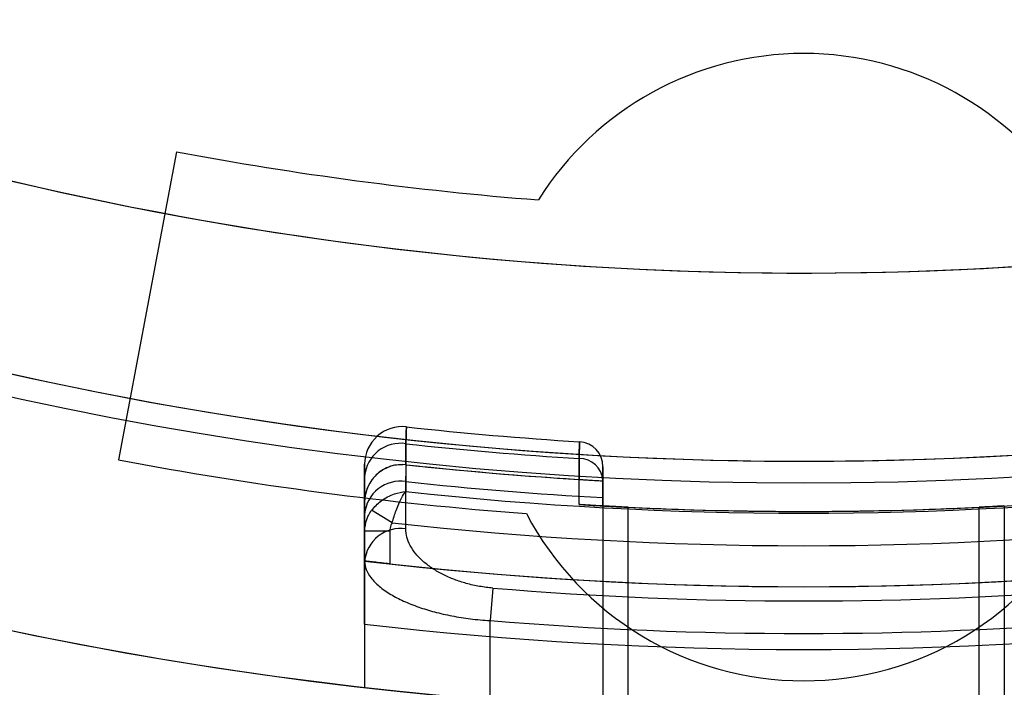
# Model space of a CAD drawing. Units: millimetres. Extents: x 5 to 292, y 5 to 205.
# Drawn here: x 43 to 43, y 88 to 89 of the extents above; entities that cross this region are included whole.
import ezdxf

# ---------------------------------------------------------------- set-up
doc = ezdxf.new("R2010")
doc.units = ezdxf.units.MM

msp = doc.modelspace()

# ---------------------------------------------------------------- linework, layer by layer
at = {"color": 7, "linetype": 'Continuous', "lineweight": 25}
for p, q in [((42.74857614474487, 88.46824835998733), (42.72753237370108, 88.3565774916252)), ((42.83167709660622, 88.35487294674937), (42.83168436822331, 88.36246538733066)), ((42.89451589024118, 88.35707622678696), (42.89451314775759, 88.34951549552683)), ((42.83187352533072, 88.35485295065077), (42.83167709660622, 88.35487294674937)), ((42.81675796292702, 88.35072662238571), (42.81675796292702, 88.34129705214755)), ((42.81675796292702, 88.330737953036), (42.81675796292702, 88.35072662238571)), ((42.90312159929066, 88.34921823391383), (42.90312159929066, 88.33991054281194)), ((42.90312159929066, 88.3490150369063), (42.90312159929066, 88.34921823391383)), ((42.90312159929066, 88.33991054281192), (42.9031215992907, 88.34291616177728)), ((42.9031215992907, 88.33991054281196), (42.90312159929051, 88.26209043076153)), ((42.91221250838142, 88.26209043076152), (42.91221250838157, 88.3394461133546)), ((43.03948523565417, 88.2620904307613), (43.0394852356543, 88.33944611335438)), ((43.0485761447452, 88.33991054281174), (43.04857614474508, 88.2620904307613)), ((42.81675796292702, 88.33700900167969), (42.81675796292702, 88.31985158937786)), ((42.82669028380357, 88.3337846068097), (42.81928219828396, 88.33834122463944)), ((42.81675796292702, 88.31996947325842), (42.81675796292702, 88.330737953036)), ((42.82584887201794, 88.330737953036), (42.81675796292702, 88.330737953036)), ((42.82584887201794, 88.330737953036), (42.82584887201792, 88.31893248304893)), ((42.81675796292702, 88.31985158937786), (42.81675796292689, 88.27421257181996)), ((42.8631845359708, 88.31014749097741), (42.86221250838142, 88.29837812513709)), ((42.81675796292687, 88.29708851943089), (42.81675796292687, 88.27421257182014)), ((42.86221250838145, 88.2697924150728), (42.86221250838142, 88.29837812513709))]:
    msp.add_line(p, q, dxfattribs=at)
at = {"color": 7, "linetype": 'Continuous', "lineweight": 25, "flags": 128}
for points in [[(42.83168436822331, 88.36246538733063), (42.83167130969039, 88.3487692852813), (42.83166787282626, 88.34511820279604)], [(42.89450988495562, 88.34040778448573), (42.89451314623935, 88.34951128612101), (42.89451589024118, 88.35707622678693)], [(42.83165530036683, 88.33159351234575), (42.83166803236745, 88.3452881217269), (42.83167129072968, 88.3487491964155)]]:
    msp.add_lwpolyline(points, dxfattribs=at)
at = {"color": 7, "linetype": 'Continuous', "lineweight": 25}
for centre, radius in [((42.97584887201748, 89.67429373829839), 1.63636363636364), ((42.97584887201744, 89.67429373829839), 1.636363636363654), ((42.97584887201744, 89.6742937382984), 1.477272727272689), ((42.97584887201742, 89.67429373829839), 1.32613636363638), ((42.97584887201742, 89.67429373829839), 1.326136363636408)]:
    msp.add_circle(centre, radius, dxfattribs=at)
for centre, radius, start, end in [((42.97584887201744, 89.67429373829839), 1.568181818181827, 249.160805374959, 245.8391946250424), ((42.97584887201748, 89.67429373829839), 1.56818181818183, 249.1608053749588, 245.8391946250424), ((42.97584887201733, 89.67429373829827), 1.47727272727275, 19.78317037266219, 340.2168296273371), ((42.97584887201744, 89.6742937382984), 1.409090909090849, 118.8483310971697, 115.1516689028329), ((42.97584887201733, 89.67429373829827), 1.409090909090938, 118.8483310971692, 339.2164404041525), ((42.97584887201742, 89.67429373829837), 1.25000000000001, 204.6199773286581, 335.3800226713431), ((42.97584887201742, 89.67429373829837), 1.318181818181821, 210.4503140213564, 329.5496859786454), ((42.97584887201746, 89.67429373829839), 1.31818181818182, 215.8882975528063, 322.8827365328215), ((42.97584887201746, 89.67429373829839), 1.250000000000009, 218.1834824332108, 321.2629131261402), ((42.97584887201759, 88.3902028292075), 0.1136363636363605, 32.22096305174733, 147.7790369482546), ((42.97584887201759, 88.3902028292075), 0.1136363636363605, 32.22096305174733, 147.7790369482546), ((42.97584887201744, 89.67429373829839), 1.227272727272712, 259.3280707142455, 265.5072377778261), ((42.97584887201744, 89.67429373829839), 1.227272727272712, 259.3280707142455, 265.5072377778261), ((42.83039432656339, 88.35501519766777), 0.01363636363636545, 83.70837386074085, 180), ((42.83039432656339, 88.35501519766777), 0.01363636363636545, 83.70837386074085, 180), ((42.97584887201744, 89.67429373829839), 1.313636363636285, 263.7083738606305, 266.4536672563332), ((42.97584887201744, 89.67429373829839), 1.313636363636285, 263.7083738606305, 266.4536672563332), ((42.8297189539453, 88.34960530201757), 0.01300940611802929, 81.31068918541315, 175.0553667005573), ((42.97584887201744, 89.67429373829839), 1.319726118009711, 263.7285970681674, 266.4666975540612), ((42.97584887201744, 89.67429373829839), 1.319726118009739, 263.7285970681675, 266.4666975540613), ((42.89403069019974, 88.3540993499069), 0.009090909090915034, 0, 86.45366725648186), ((42.89403069019974, 88.3540993499069), 0.009090909090915034, 0, 86.45366725648186), ((42.89467295599611, 88.34860695492516), 0.00847072815763378, 4.138271845230251, 91.06244946699718), ((42.97584887201744, 89.67429373829839), 1.340909090909072, 259.3280707142443, 265.7019162474487), ((42.97584887201744, 89.67429373829839), 1.340909090909072, 259.3280707142443, 265.7019162474487), ((42.83039432656339, 88.3412970521475), 0.01363636363636545, 83.77261095966188, 179.9999999998806), ((42.97584887201744, 89.67429373829835), 1.327272727272657, 263.7726109597764, 266.8589320819311), ((42.97584887201744, 89.67429373829839), 1.327272727272647, 263.7726109597755, 266.4866938874152), ((42.82971726712295, 88.33588920830559), 0.01300759402977192, 81.36022218596813, 175.0614273406767), ((42.97584887201744, 89.67429373829835), 1.333362481646082, 263.7924231595643, 266.8732923080706), ((42.97584887201744, 89.67429373829836), 1.336972611801188, 263.8091033212004, 276.1908966788429), ((42.97584887201744, 89.67429373829836), 1.336363636363841, 266.5104834721617, 273.4895165278813), ((42.97584887201744, 89.67429373829835), 1.336363636363797, 266.8803211046951, 273.119678895348), ((42.97584887201744, 89.67429373829839), 1.336363636363806, 267.2705973632434, 272.7294026368005), ((42.97584887201744, 89.67429373829835), 1.336363636363792, 267.270597363243, 272.7294026368005), ((42.97584887201759, 88.3902028292075), 0.1136363636363675, 207.8276946429105, 332.1723053570911), ((42.97584887201759, 88.3902028292075), 0.1136363636363675, 207.8276946429105, 332.1723053570911), ((42.97584887201744, 89.67429373829836), 1.348782049125515, 263.6508099780376, 276.3491900220049), ((42.82971520196617, 88.31873365891614), 0.0130053762742602, 81.42078503785383, 175.0688207799589), ((42.97584887201744, 89.67429373829839), 1.363636363636564, 263.3002348222609, 276.6997651777809), ((42.97584887201744, 89.67429373829836), 1.363636363636557, 263.6846844306635, 276.3153155693782), ((42.97584887201744, 89.6742937382982), 1.368790793619333, 265.2786780067042, 274.7213219933408), ((42.97584887201744, 89.67429373829839), 1.38636363636382, 263.4105579730356, 276.5894420269934), ((42.97584887201744, 89.6742937382982), 1.380600230943657, 265.2786780066966, 274.7213219933325)]:
    msp.add_arc(centre, radius, start, end, dxfattribs=at)
for points, knots in [([(42.8318887225783, 88.36856942924959), (42.83188452423994, 88.36844438162142), (42.83187600627672, 88.36819067384363), (42.831809378579, 88.3662062956021), (42.83172737669853, 88.36375240679273), (42.83168436822331, 88.36246538733063)], [0, 0, 0, 0, 0.3160835069354114, 0.6412984020861542, 1, 1, 1, 1]), ([(42.83168436822331, 88.36246538733066), (42.83172267425378, 88.36361187327475), (42.83180038994958, 88.36593787656449), (42.83187317868009, 88.36810653829906), (42.83188337356964, 88.36841013795286), (42.8318887225783, 88.36856942924959)], [0, 0, 0, 0, 0.3160117616482037, 0.6411281367809605, 1, 1, 1, 1]), ([(42.89451589024118, 88.35707622678693), (42.89453039056289, 88.35822509137869), (42.89455981101355, 88.36055608200769), (42.89458719806281, 88.36271465497768), (42.89459101902699, 88.36301565677707), (42.89459301447337, 88.36317285085805)], [0, 0, 0, 0, 0.3170895472273854, 0.6433593379548503, 1, 1, 1, 1]), ([(42.89459301447338, 88.36317285085805), (42.89459141978148, 88.36304720246164), (42.89458818418177, 88.36279226424226), (42.89456294822482, 88.36080400177218), (42.89453203362476, 88.35835505126786), (42.89451589024118, 88.35707622678696)], [0, 0, 0, 0, 0.3171030468582115, 0.643396083308561, 1, 1, 1, 1]), ([(42.81675796292702, 88.35072662238571), (42.81675796292702, 88.3516309270428), (42.81675796292702, 88.35333168579021), (42.81675796292703, 88.35473976957488), (42.81675796292702, 88.35492251629834), (42.81675796292702, 88.35501519766777)], [0, 0, 0, 0, 0.3588017276108136, 0.6748114941320701, 0.9999999999999999, 0.9999999999999999, 0.9999999999999999, 0.9999999999999999]), ([(42.81675796292702, 88.35501519766777), (42.81675796292702, 88.35490339847311), (42.81675796292703, 88.35469312389091), (42.81675796292702, 88.35318353623387), (42.81675796292703, 88.35155335407919), (42.81675796292702, 88.35072662238571)], [0, 0, 0, 0, 0.3587867701424491, 0.6748146838171167, 1, 1, 1, 1]), ([(42.83167709660621, 88.35487294674937), (42.83018136231269, 88.35487131654683), (42.82719042744606, 88.35486805672346), (42.82301512414293, 88.35303640189414), (42.81962076078545, 88.35005911024881), (42.81734962465767, 88.34607574300938), (42.81676655743955, 88.34297016239526), (42.81675833026006, 88.34136856157716), (42.81675796292702, 88.34129705214755)], [0, 0, 0, 0, 0.1933642708563882, 0.3866595438577561, 0.5820990276494913, 0.7834805368908433, 0.9903326826955695, 1, 1, 1, 1]), ([(42.83167129072968, 88.3487491964155), (42.83170920392132, 88.3498957411972), (42.83178612276723, 88.352221868267), (42.83185814724144, 88.3543902047528), (42.83186823385651, 88.3546937235879), (42.83187352533074, 88.35485295065072)], [0, 0, 0, 0, 0.3160436586209195, 0.6411940652412333, 1, 1, 1, 1]), ([(42.90312159929066, 88.34921823391383), (42.90312159929066, 88.35024222156834), (42.90312159929066, 88.35217666629), (42.90312159929066, 88.35378400798982), (42.90312159929066, 88.35399323861739), (42.90312159929066, 88.3540993499069)], [0, 0, 0, 0, 0.3566263233541653, 0.6737131114510183, 0.9999999999999999, 0.9999999999999999, 0.9999999999999999, 0.9999999999999999]), ([(42.90312159929066, 88.3540993499069), (42.90312159929066, 88.35397363629701), (42.90312159929068, 88.35373614362162), (42.90312159929066, 88.35202444547028), (42.90312159929064, 88.35016250632644), (42.90312159929066, 88.34921823391383)], [0, 0, 0, 0, 0.3566216845701453, 0.6737141511085477, 0.9999999999999999, 0.9999999999999999, 0.9999999999999999, 0.9999999999999999]), ([(42.89451314775759, 88.34951549552683), (42.89504743356615, 88.34948288895), (42.89611345745583, 88.34941783127995), (42.89785628598499, 88.34931410981523), (42.89996144325423, 88.34919156018526), (42.901751470315, 88.34909069870213), (42.90292978523815, 88.34902539114466), (42.90305761216506, 88.34901849096997), (42.90312159929066, 88.3490150369063)], [0, 0, 0, 0, 0.07654827043596751, 0.1527315225112425, 0.2828346511127039, 0.5134346190628349, 0.7564369191193865, 1, 1, 1, 1]), ([(42.9031215992907, 88.34291616177728), (42.90312159929064, 88.34406578347573), (42.90312159929055, 88.346398347664), (42.90312159929064, 88.3485570714925), (42.90312159929063, 88.3488579737472), (42.90312159929061, 88.34901503690625)], [0, 0, 0, 0, 0.317201574193521, 0.6435969618724361, 1, 1, 1, 1]), ([(42.81928219828396, 88.33834122463944), (42.82033505903168, 88.33952477200155), (42.82261866198905, 88.3420918277705), (42.82711494499408, 88.34433166016304), (42.83027552570763, 88.34500473341443), (42.83161698579236, 88.34511405575527), (42.83166787282626, 88.34511820279604)], [0, 0, 0, 0, 0.3280019602580887, 0.7114200506542709, 0.9890529894783339, 1, 1, 1, 1]), ([(42.82669028380356, 88.3337846068097), (42.82715789817819, 88.3353295713355), (42.82817214384295, 88.33868056663755), (42.82996300761265, 88.34258454171903), (42.831155659265, 88.34446527169764), (42.83164915725227, 88.34509434559818), (42.83166787282626, 88.34511820279604)], [0, 0, 0, 0, 0.3280068571793156, 0.711439919217328, 0.989056556100528, 1, 1, 1, 1]), ([(42.81675796292702, 88.34129705214752), (42.81675796292702, 88.34118530671076), (42.81675796292702, 88.34097510580443), (42.81675796292703, 88.33946587143693), (42.81675796292703, 88.33783571866796), (42.81675796292702, 88.33700900167969)], [0, 0, 0, 0, 0.3587226045375512, 0.6747820651449198, 1, 1, 1, 1]), ([(42.90312159929066, 88.33991054281194), (42.90306706772129, 88.33991351006863), (42.90295690535636, 88.33991950439484), (42.90207812185607, 88.33996764987735), (42.90070595834771, 88.3400441218366), (42.89908901767909, 88.34013599008802), (42.89720865197708, 88.34024561118258), (42.8957028061114, 88.34033525910503), (42.89477399909345, 88.34039172728171), (42.89450988495562, 88.34040778448573)], [0, 0, 0, 0, 0.2178984589215137, 0.4401892304102808, 0.6056972094547686, 0.7720051865338047, 0.8665957685590083, 0.9620653775358708, 1, 1, 1, 1]), ([(42.91221250838157, 88.3394461133546), (42.91118944659291, 88.33949559165964), (42.90914331164619, 88.3395945488196), (42.9064168717784, 88.33973437868168), (42.90436097407269, 88.33984321285982), (42.9032754738404, 88.33990215115371), (42.90316518970646, 88.33990816557757), (42.9031215992907, 88.33991054281196)], [0, 0, 0, 0, 0.2150247108018604, 0.4300518111917845, 0.6449958211985037, 0.8596826288517675, 0.9999999999999999, 0.9999999999999999, 0.9999999999999999, 0.9999999999999999]), ([(42.90312159929066, 88.33991054281192), (42.90322189247188, 88.33990505831318), (42.90342247631797, 88.3398940894533), (42.90498640247492, 88.33980971522888), (42.9072889122433, 88.33968914356984), (42.90984577093663, 88.33956001725115), (42.91153847183831, 88.3394785526895), (42.91221250838156, 88.33944611335455)], [0, 0, 0, 0, 0.2143268177529049, 0.4286482580270112, 0.6431232032444864, 0.857891017713258, 1, 1, 1, 1]), ([(43.04857614474523, 88.33991054281178), (43.04847585156401, 88.33990505831302), (43.04827526771792, 88.33989408945313), (43.04671134156096, 88.33980971522871), (43.04440883179254, 88.33968914356967), (43.04185197309926, 88.339560017251), (43.04015927219756, 88.33947855268937), (43.0394852356543, 88.33944611335441)], [0, 0, 0, 0, 0.2143268177526551, 0.4286482580276014, 0.643123203244886, 0.8578910177134013, 1, 1, 1, 1]), ([(43.0394852356543, 88.33944611335438), (43.04050829744296, 88.33949559165943), (43.04255443238969, 88.3395945488194), (43.04528087225747, 88.33973437868146), (43.0473367699632, 88.33984321285959), (43.04842227019549, 88.33990215115348), (43.04853255432943, 88.33990816557734), (43.0485761447452, 88.33991054281174)], [0, 0, 0, 0, 0.215024710801602, 0.4300518111912465, 0.6449958211988996, 0.8596826288518381, 1, 1, 1, 1]), ([(42.81675796292702, 88.330737953036), (42.81689891621091, 88.33219501027429), (42.81708804631005, 88.33415007916159), (42.81816579822883, 88.33665766410431), (42.81886350793426, 88.33770982862154), (42.81928219828396, 88.33834122463944)], [0, 0, 0, 0, 0.539176695343494, 0.7234633987896333, 1, 1, 1, 1]), ([(42.82669028380357, 88.3337846068097), (42.8265484475957, 88.33353019765022), (42.82602842860934, 88.33259744856444), (42.8259244733063, 88.3315208831226), (42.82584887201794, 88.330737953036)], [0, 0, 0, 0, 0.2727519794422504, 1, 1, 1, 1]), ([(42.86318453597079, 88.31014749097741), (42.86156816647543, 88.3103250727294), (42.85828307513919, 88.31068598790169), (42.85358335396023, 88.31177792321549), (42.84916417107605, 88.3132215362345), (42.84508179916671, 88.3150187538329), (42.84136763330967, 88.31715227307787), (42.83801372422565, 88.31966655935167), (42.83519890624527, 88.32250876830544), (42.83315797174508, 88.32554136993004), (42.83188907938284, 88.32860469874531), (42.83173371219937, 88.33059103421256), (42.83165530036683, 88.33159351234575)], [0, 0, 0, 0, 0.0891720029196004, 0.1812321842638518, 0.2705032612197787, 0.3620281188211826, 0.4591038815948473, 0.5583342334951308, 0.6700161245239739, 0.7842710936100318, 0.8911243770658813, 1, 1, 1, 1]), ([(42.81675796292687, 88.29708851943089), (42.81675796292687, 88.298362981517), (42.81675796292689, 88.30094878139948), (42.81675796292681, 88.30470190871605), (42.81675796292708, 88.30827247232273), (42.81675796292701, 88.31149107699153), (42.81675796292702, 88.3143227436425), (42.81675796292703, 88.31663501388486), (42.81675796292702, 88.31839038340595), (42.81675796292702, 88.31968823148536), (42.81675796292703, 88.31986900910273), (42.81675796292702, 88.31996947325848)], [0, 0, 0, 0, 0.1067565079952756, 0.2166019443320255, 0.3233604592045459, 0.4332319222999564, 0.5396655349068868, 0.649224358252922, 0.7549763568409318, 0.8638321833895158, 1, 1, 1, 1]), ([(42.82584887201792, 88.31893248304893), (42.82482178332686, 88.3190468600879), (42.82276752254514, 88.31927562345324), (42.82003216140748, 88.31958822403513), (42.81797665311404, 88.31982651780763), (42.81690667820176, 88.31995199970498), (42.81679963169781, 88.31996457731553), (42.81675796292702, 88.31996947325842)], [0, 0, 0, 0, 0.2164007070239021, 0.4328189857757334, 0.648691837200755, 0.8632502812377542, 1, 1, 1, 1]), ([(42.81675796292702, 88.31985158937786), (42.81686788873998, 88.31886941212765), (42.81709017909611, 88.31688326779201), (42.81890264664889, 88.31383348940426), (42.82186276078889, 88.3107732471163), (42.82590014492617, 88.30793783115148), (42.83077041587164, 88.30540038737475), (42.83609455737841, 88.30327406052429), (42.84200799949519, 88.3014632057605), (42.84831872016401, 88.30002755979726), (42.85511936745912, 88.29892476526014), (42.85982674987955, 88.29856198604377), (42.86221250838142, 88.29837812513709)], [0, 0, 0, 0, 0.1036729362992334, 0.2096458812790143, 0.3188027941759101, 0.4307553267434841, 0.5275322759580335, 0.6264888514801711, 0.7177223563121209, 0.8110721541400981, 0.9042490763988399, 1, 1, 1, 1])]:
    msp.add_open_spline(points, degree=3, knots=knots, dxfattribs=at)

doc.saveas('drawing.dxf')
